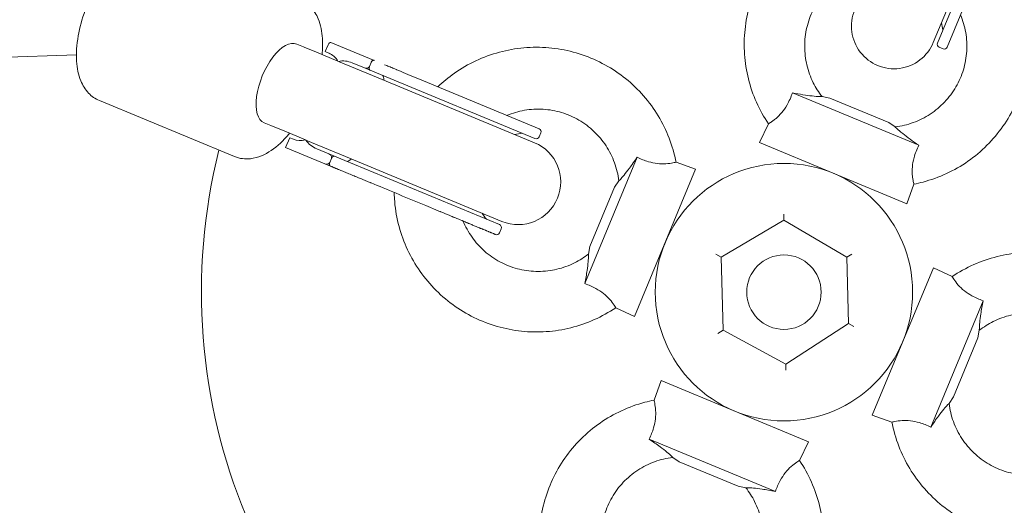
# Model space of a CAD drawing. Units: millimetres. Extents: x -5500 to 5500, y -5500 to 6430.
# Drawn here: x -144 to 41, y -40 to 51 of the extents above; entities that cross this region are included whole.
import ezdxf

# ---------------------------------------------------------------- set-up
doc = ezdxf.new("R2010")
doc.units = ezdxf.units.MM

# ---------------------------------------------------------------- blocks, each defined once
blk = doc.blocks.new('A$C31094D8E')
at = {"color": 0, "linetype": 'Continuous', "lineweight": 0}
for p, q in [((28.09, 46.92), (40.27, 76.32)), ((40.9, 75.88), (28.86, 46.82)), ((40.16, 68.86), (30.71, 46.05)), ((-90.37, 46.09), (-91.64, 46.62)), ((-86.26, 45.2), (-85.72, 46.49)), ((-85.19, 46.92), (-77.2, 43.61)), ((-133.06, 44.63), (-1577.39, -5.58)), ((-90.26, 46.04), (-90.37, 46.09)), ((-87.9, 45.07), (-90.26, 46.04)), ((-83.89, 43.41), (-87.9, 45.07)), ((-85.57, 44.91), (-86.26, 45.2)), ((29.19, 46.03), (29.93, 45.73)), ((-76.32, 40.27), (-83.77, 43.36)), ((-78.89, 42.15), (-81.18, 43.1)), ((-77.64, 43.15), (-77.95, 42.41)), ((-77.2, 43.61), (-77.06, 43.56)), ((-74.68, 42.57), (-75.11, 42.75)), ((-78.89, 42.15), (-77.83, 41.71)), ((-75.88, 40.9), (-77.83, 41.71)), ((-75.88, 40.9), (-46.82, 28.86)), ((-46.92, 28.09), (-76.32, 40.27)), ((-68.86, 40.16), (-46.05, 30.71)), ((25.34, 27.6), (1.6, 37.44)), ((-103.32, 25.48), (-128.74, 36.01)), ((8.61, 36.48), (7.17, 36.74)), ((19.7, 31.88), (8.61, 36.48)), ((-97.76, 31.83), (-96.5, 31.31)), ((-2.92, 31.63), (-4.6, 28.1)), ((19.7, 31.88), (20.91, 31.05)), ((-96.38, 31.26), (-96.5, 31.31)), ((-96.38, 31.26), (-94.02, 30.29)), ((-90.01, 28.62), (-94.02, 30.29)), ((-46.03, 29.19), (-45.73, 29.93)), ((-93.72, 27.18), (-92.95, 29.03)), ((-92.95, 29.03), (-92.26, 28.75)), ((-82.45, 25.49), (-89.89, 28.58)), ((23.12, 16.62), (-4.6, 28.1)), ((-86.36, 24.13), (-93.72, 27.18)), ((-87.88, 26.93), (-85.59, 25.98)), ((-85.59, 25.98), (-84.53, 25.54)), ((-86.36, 24.13), (-85.29, 23.69)), ((-85.1, 25.13), (-85.41, 24.39)), ((-84.53, 25.54), (-82.57, 24.73)), ((-53.52, 12.7), (-82.57, 24.73)), ((-82.45, 25.49), (-53.04, 13.31)), ((-27.6, 25.34), (-37.44, 1.6)), ((-20.3, 24.43), (-16.62, 23.12)), ((-85.28, 23.69), (-85.06, 23.6)), ((-83.58, 22.99), (-83.34, 22.88)), ((-83.34, 22.88), (-82.94, 22.72)), ((-16.62, 23.12), (-28.1, -4.6)), ((-78.03, 20.68), (-77.78, 20.58)), ((-77.65, 20.53), (-77.09, 20.3)), ((-31.88, 19.7), (-31.05, 20.91)), ((-31.88, 19.7), (-36.48, 8.61)), ((24.43, 20.3), (23.12, 16.62)), ((-67.34, 16.26), (-65.04, 15.3)), ((0, 13.5), (-11.8, 6.56)), ((0, 13.5), (0, 14.66)), ((11.8, 6.56), (0, 13.5)), ((-53.19, 11.91), (-53.5, 11.17)), ((-36.48, 8.61), (-36.74, 7.17)), ((-11.8, 6.56), (-12.81, 7.12)), ((-11.8, 6.56), (-11.46, -7.13)), ((11.8, 6.56), (12.78, 7.14)), ((12.14, -5.91), (11.8, 6.56)), ((16.62, -23.12), (28.1, 4.6)), ((31.63, 2.92), (28.1, 4.6)), ((27.6, -25.34), (37.44, -1.6)), ((-31.63, -2.92), (-28.1, -4.6)), ((-12.45, -7.74), (-11.46, -7.13)), ((-11.46, -7.13), (0.34, -13.5)), ((0.34, -13.5), (12.14, -5.91)), ((13.15, -6.45), (12.14, -5.91)), ((36.48, -8.61), (36.74, -7.17)), ((31.88, -19.7), (36.48, -8.61)), ((0.38, -14.66), (0.34, -13.5)), ((-24.43, -20.3), (-23.12, -16.62)), ((-23.12, -16.62), (4.6, -28.1)), ((31.88, -19.7), (31.05, -20.91)), ((20.3, -24.43), (16.62, -23.12)), ((-25.34, -27.6), (-1.6, -37.44)), ((2.92, -31.63), (4.6, -28.1)), ((-19.7, -31.88), (-20.91, -31.05)), ((-19.7, -31.88), (-8.61, -36.48)), ((-8.61, -36.48), (-7.17, -36.74))]:
    blk.add_line(p, q, dxfattribs=at)
for radius in [5500, 24.2, 7]:
    blk.add_circle((0, 0), radius, dxfattribs=at)
for centre, radius, start, end in [((20.7, 49.98), 8, 157.5, 337.5), ((19.94, 48.13), 10, 6.455, 14.3699), ((29.42, 46.59), 0.6, 157.5, 247.5), ((30.16, 46.28), 0.6, 247.5, 337.5), ((-48.13, 19.94), 10, 96.455, 104.3699), ((-46.28, 30.16), 0.6, 337.5, 67.5), ((-49.98, 20.7), 8, 247.5, 67.5), ((-46.59, 29.42), 0.6, 247.5, 337.5), ((0, 0), 109.55, 165.8982, 239.1018), ((-48.13, 19.94), 10, 210.6301, 218.545), ((-54.05, 11.4), 0.6, 247.5071, 337.5), ((-53.74, 12.14), 0.6, 337.5, 67.5)]:
    blk.add_arc(centre, radius, start, end, dxfattribs=at)
for centre, major_axis, ratio, start_param, end_param in [((-94.7, 39.23), (3.06, 7.39), 0.460798, 0, 3.141593), ((-93.44, 38.7), (3.06, 7.39), 0.057449, 0, 0.005911), ((-88.91, 36.83), (3.35, 8.08), 0.599572, -0.417061, 0), ((-83.09, 38.48), (1.91, 4.62), 0.959534, 0, 0.554819), ((-93.44, 38.7), (-3.06, -7.39), 0.057449, -0.005911, 0), ((-88.91, 36.83), (3.35, 8.08), 0.599572, -3.141593, -2.724531), ((-85.96, 31.55), (1.91, 4.62), 0.959534, -3.696384, -3.141646)]:
    blk.add_ellipse(centre, major_axis=major_axis, ratio=ratio, start_param=start_param, end_param=end_param, dxfattribs=at)
at = {"color": 0, "linetype": 'Continuous', "lineweight": 0, "extrusion": (3.47138e-16, -5.18153e-17, -1)}
blk.add_ellipse((-85.42, 46.37), major_axis=(0.23, 0.554), ratio=0.54336, start_param=-1.570796, end_param=0, dxfattribs=at)
at = {"color": 0, "linetype": 'Continuous', "lineweight": 0}
for points, knots in [([(-2.92, 31.63), (-3.78, 32.91), (-4.54, 34.27), (-5.8, 37.1), (-6.31, 38.58), (-7.06, 41.6), (-7.31, 43.15), (-7.52, 46.25), (-7.49, 47.82), (-7.16, 50.91), (-6.86, 52.45), (-6, 55.44), (-5.43, 56.9), (-4.06, 59.7), (-3.25, 61.04), (-1.41, 63.56), (-0.38, 64.74), (1.87, 66.9), (3.09, 67.89), (5.68, 69.63), (7.06, 70.39), (9.92, 71.65), (11.4, 72.16), (14.44, 72.91), (15.99, 73.15), (17.94, 73.28), (18.34, 73.3), (18.73, 73.31)], [0, 0, 0, 0, 4.626605, 4.626605, 9.291992, 9.291992, 13.955831, 13.955831, 18.622427, 18.622427, 23.291183, 23.291183, 27.962006, 27.962006, 32.635262, 32.635262, 37.311316, 37.311316, 41.990386, 41.990386, 46.671985, 46.671985, 51.355643, 51.355643, 56.044072, 56.044072, 57.221001, 57.221001, 57.221001, 57.221001]), ([(-128.74, 36.01), (-129.52, 36.33), (-130.21, 36.82), (-131.41, 38.08), (-131.88, 38.87), (-132.7, 40.84), (-132.94, 42.08), (-133.13, 44.89), (-133.01, 46.5), (-132.45, 49.73), (-132, 51.35), (-130.86, 54.5), (-130.17, 56.02), (-128.57, 58.88), (-127.67, 60.21), (-125.68, 62.58), (-124.59, 63.62), (-122.23, 65.23), (-120.93, 65.82), (-118.52, 66.09), (-117.47, 65.97), (-116.51, 65.58), (-116.5, 65.58), (-116.5, 65.57)], [3.330193, 3.330193, 3.330193, 3.330193, 3.530853, 3.530853, 3.762439, 3.762439, 4.081787, 4.081787, 4.450695, 4.450695, 4.804838, 4.804838, 5.151096, 5.151096, 5.499463, 5.499463, 5.85999, 5.85999, 6.222928, 6.222928, 6.470365, 6.470365, 6.471786, 6.471786, 6.471786, 6.471786]), ([(38.59, 65.08), (39.52, 64.11), (40.37, 63.07), (42.04, 60.7), (42.83, 59.34), (44.15, 56.51), (44.69, 55.03), (45.5, 52.02), (45.78, 50.47), (46.06, 47.36), (46.06, 45.78), (45.79, 42.68), (45.52, 41.13), (44.71, 38.11), (44.18, 36.64), (42.86, 33.81), (42.07, 32.45), (40.29, 29.9), (39.28, 28.7), (37.07, 26.5), (35.87, 25.49), (33.32, 23.71), (31.96, 22.93), (29.13, 21.62), (27.66, 21.09), (25.59, 20.55), (25.01, 20.41), (24.43, 20.3)], [11.011021, 11.011021, 11.011021, 11.011021, 15.027156, 15.027156, 19.702655, 19.702655, 24.39286, 24.39286, 29.077001, 29.077001, 33.758995, 33.758995, 38.438248, 38.438248, 43.115025, 43.115025, 47.789757, 47.789757, 52.462741, 52.462741, 57.133784, 57.133784, 61.801721, 61.801721, 66.46687, 66.46687, 68.231829, 68.231829, 68.231829, 68.231829]), ([(13.35, 60.32), (13.23, 60.28), (13.12, 60.23), (11.93, 59.71), (10.9, 59.11), (9.03, 57.7), (8.17, 56.88), (6.67, 55.07), (6.02, 54.08), (4.97, 51.97), (4.57, 50.85), (4.03, 48.56), (3.9, 47.38), (3.9, 45.02), (4.04, 43.84), (4.58, 41.54), (4.99, 40.42), (5.98, 38.44), (6.53, 37.56), (7.17, 36.74)], [11.866669, 11.866669, 11.866669, 11.866669, 12.245622, 12.245622, 15.760968, 15.760968, 19.27874, 19.27874, 22.801389, 22.801389, 26.328259, 26.328259, 29.859123, 29.859123, 33.393757, 33.393757, 36.933023, 36.933023, 40.030347, 40.030347, 40.030347, 40.030347]), ([(-91.08, 55.04), (-90.31, 54.72), (-89.61, 54.23), (-88.41, 52.97), (-87.94, 52.18), (-87.12, 50.21), (-86.88, 48.97), (-86.73, 46.69), (-86.76, 45.68), (-86.86, 44.64)], [0.1886003, 0.1886003, 0.1886003, 0.1886003, 0.3892604, 0.3892604, 0.6208459, 0.6208459, 0.9401941, 0.9401941, 1.1787113, 1.1787113, 1.1787113, 1.1787113]), ([(20.91, 31.05), (22.07, 31.19), (23.23, 31.47), (25.44, 32.28), (26.51, 32.81), (28.49, 34.11), (29.4, 34.88), (31.03, 36.59), (31.74, 37.55), (32.93, 39.59), (33.4, 40.68), (34.09, 42.94), (34.3, 44.11), (34.44, 46.46), (34.38, 47.65), (33.98, 49.93), (33.66, 51.04), (33.21, 52.1)], [0, 0, 0, 0, 3.513162, 3.513162, 7.060576, 7.060576, 10.603772, 10.603772, 14.142172, 14.142172, 17.676815, 17.676815, 21.207506, 21.207506, 24.734009, 24.734009, 28.16116, 28.16116, 28.16116, 28.16116]), ([(-65.08, 38.59), (-64.11, 39.52), (-63.07, 40.37), (-60.7, 42.04), (-59.34, 42.83), (-56.51, 44.15), (-55.03, 44.69), (-52.02, 45.5), (-50.47, 45.78), (-47.36, 46.06), (-45.78, 46.06), (-42.68, 45.79), (-41.13, 45.52), (-38.11, 44.71), (-36.64, 44.18), (-33.81, 42.86), (-32.45, 42.07), (-29.9, 40.29), (-28.7, 39.28), (-26.5, 37.07), (-25.49, 35.87), (-23.71, 33.32), (-22.93, 31.96), (-21.62, 29.13), (-21.09, 27.66), (-20.55, 25.59), (-20.41, 25.01), (-20.3, 24.43)], [11.011021, 11.011021, 11.011021, 11.011021, 15.027156, 15.027156, 19.702655, 19.702655, 24.39286, 24.39286, 29.077001, 29.077001, 33.758995, 33.758995, 38.438248, 38.438248, 43.115025, 43.115025, 47.789757, 47.789757, 52.462741, 52.462741, 57.133784, 57.133784, 61.801721, 61.801721, 66.46687, 66.46687, 68.231829, 68.231829, 68.231829, 68.231829]), ([(-77.2, 43.61), (-77.2, 43.61), (-77.2, 43.62), (-77.22, 43.62), (-77.22, 43.62), (-77.23, 43.62), (-77.25, 43.62), (-77.28, 43.61), (-77.3, 43.6), (-77.35, 43.57), (-77.37, 43.56), (-77.43, 43.5), (-77.46, 43.46), (-77.53, 43.36), (-77.56, 43.31), (-77.6, 43.24), (-77.62, 43.19), (-77.64, 43.15)], [-0.06431523, -0.06431523, -0.06431523, -0.06431523, -0.06080931, -0.06080931, -0.05864375, -0.05864375, -0.05417139, -0.05417139, -0.04515376, -0.04515376, -0.03896354, -0.03896354, -0.02716972, -0.02716972, -0.0137033, -0.0137033, -0.00000248, -0.00000248, -0.00000248, -0.00000248]), ([(-77.06, 43.56), (-77.07, 43.56), (-77.07, 43.56), (-77.09, 43.57), (-77.1, 43.57), (-77.13, 43.57), (-77.14, 43.58), (-77.19, 43.58), (-77.23, 43.57), (-77.29, 43.55), (-77.32, 43.53), (-77.37, 43.5), (-77.39, 43.48), (-77.45, 43.43), (-77.5, 43.39), (-77.56, 43.3), (-77.57, 43.28), (-77.61, 43.22), (-77.62, 43.18), (-77.64, 43.15)], [-0.133676, -0.133676, -0.133676, -0.133676, -0.122904, -0.122904, -0.1164606, -0.1164606, -0.1036113, -0.1036113, -0.0780226, -0.0780226, -0.0609212, -0.0609212, -0.0446598, -0.0446598, -0.0211799, -0.0211799, -0.0105806, -0.0105806, -0.0000025, -0.0000025, -0.0000025, -0.0000025]), ([(-77.95, 42.4), (-77.96, 42.37), (-77.97, 42.35), (-78.01, 42.3), (-78.02, 42.28), (-78.09, 42.21), (-78.14, 42.18), (-78.27, 42.11), (-78.37, 42.08), (-78.61, 42.06), (-78.76, 42.09), (-78.89, 42.15)], [-0.1688273, -0.1688273, -0.1688273, -0.1688273, -0.1606719, -0.1606719, -0.1523321, -0.1523321, -0.1304301, -0.1304301, -0.0855386, -0.0855386, 0, 0, 0, 0]), ([(-77.95, 42.4), (-77.96, 42.37), (-77.97, 42.33), (-77.99, 42.27), (-78, 42.23), (-78.02, 42.13), (-78.02, 42.07), (-78.01, 41.98), (-78, 41.95), (-77.99, 41.88), (-77.96, 41.83), (-77.9, 41.75), (-77.87, 41.73), (-77.83, 41.71), (-77.83, 41.71), (-77.83, 41.71)], [-0.08561126, -0.08561126, -0.08561126, -0.08561126, -0.08048455, -0.08048455, -0.07533714, -0.07533714, -0.06420573, -0.06420573, -0.05484076, -0.05484076, -0.02737303, -0.02737303, 0, 0, 0.00051549, 0.00051549, 0.00051549, 0.00051549]), ([(-74.68, 42.57), (-74.43, 42.47), (-74.16, 42.35), (-73.88, 42.24), (-73.82, 42.21), (-73.76, 42.19), (-73.71, 42.17), (-73.7, 42.16), (-73.69, 42.16), (-73.68, 42.16), (-73.68, 42.16), (-73.68, 42.15), (-73.68, 42.15), (-73.68, 42.15), (-73.67, 42.15), (-73.67, 42.15), (-73.66, 42.15), (-73.65, 42.14), (-73.64, 42.14), (-73.55, 42.1), (-73.32, 42.01), (-72.92, 41.84), (-72.91, 41.84), (-72.89, 41.83), (-72.88, 41.82), (-72.87, 41.82), (-72.86, 41.82), (-72.86, 41.81), (-72.85, 41.81), (-72.85, 41.81), (-72.85, 41.81), (-72.83, 41.8), (-72.81, 41.8), (-72.79, 41.79), (-72.67, 41.73), (-72.53, 41.68), (-72.4, 41.63), (-71.87, 41.41), (-71.31, 41.17), (-70.72, 40.93), (-70.13, 40.68), (-69.51, 40.43), (-68.86, 40.16)], [0.0923776, 0.0923776, 0.0923776, 0.0923776, 0.25, 0.25, 0.25, 0.28125, 0.28125, 0.28125, 0.2851562, 0.2851562, 0.2851562, 0.2866211, 0.2866211, 0.2866211, 0.296875, 0.296875, 0.296875, 0.3125, 0.3125, 0.3125, 0.421875, 0.421875, 0.421875, 0.4257812, 0.4257812, 0.4257812, 0.4277344, 0.4277344, 0.4277344, 0.4287109, 0.4287109, 0.4287109, 0.4375, 0.4375, 0.4375, 0.5, 0.5, 0.5, 0.75, 0.75, 0.75, 1, 1, 1, 1]), ([(-75.39, 40.7), (-75.41, 40.71), (-75.42, 40.71), (-75.45, 40.71), (-75.46, 40.69), (-75.41, 40.6), (-75.4, 40.58), (-75.39, 40.56)], [-3.116287, -3.116287, -3.116287, -3.116287, -3.0781163, -3.0781163, -2.9483774, -2.9483774, -2.9142618, -2.9142618, -2.9142618, -2.9142618]), ([(-75.27, 39.84), (-75.26, 39.95), (-75.26, 40.05), (-75.29, 40.31), (-75.33, 40.45), (-75.39, 40.56)], [0.2608065, 0.2608065, 0.2608065, 0.2608065, 0.3239359, 0.3239359, 0.4288347, 0.4288347, 0.4288347, 0.4288347]), ([(1.6, 37.44), (1.32, 36.67), (0.99, 35.9), (0.28, 34.64), (-0.06, 34.16), (-0.78, 33.3), (-1.14, 32.95), (-1.66, 32.5), (-1.84, 32.36), (-2.01, 32.24)], [0.000001, 0.000001, 0.000001, 0.000001, 0.2497628, 0.2497628, 0.4376291, 0.4376291, 0.6318643, 0.6318643, 0.7454823, 0.7454823, 0.7454823, 0.7454823]), ([(7.17, 36.74), (7.17, 36.74), (7.01, 36.74), (6.35, 36.77), (5.88, 36.8), (4.78, 36.92), (4.19, 37), (2.94, 37.2), (2.28, 37.31), (1.6, 37.44)], [0.9424103, 0.9424103, 0.9424103, 0.9424103, 1.1987748, 1.1987748, 1.4545203, 1.4545203, 1.6717807, 1.6717807, 1.8847889, 1.8847889, 1.8847889, 1.8847889]), ([(-31.05, 20.91), (-31.19, 22.07), (-31.47, 23.23), (-32.28, 25.44), (-32.81, 26.51), (-34.11, 28.49), (-34.88, 29.4), (-36.59, 31.03), (-37.55, 31.74), (-39.59, 32.93), (-40.68, 33.4), (-42.94, 34.09), (-44.11, 34.3), (-46.46, 34.44), (-47.65, 34.38), (-49.93, 33.98), (-51.04, 33.66), (-52.1, 33.21)], [0, 0, 0, 0, 3.513162, 3.513162, 7.060576, 7.060576, 10.603772, 10.603772, 14.142172, 14.142172, 17.676815, 17.676815, 21.207506, 21.207506, 24.734009, 24.734009, 28.16116, 28.16116, 28.16116, 28.16116]), ([(-2.01, 32.24), (-2.2, 32.1), (-2.37, 31.98), (-2.78, 31.71), (-2.92, 31.63), (-2.92, 31.63), (-2.92, 31.63), (-2.92, 31.63)], [0.7454823, 0.7454823, 0.7454823, 0.7454823, 0.878515, 0.878515, 1.1324082, 1.1324082, 1.1329378, 1.1329378, 1.1329378, 1.1329378]), ([(-92.98, 29.86), (-93.03, 29.8), (-93.08, 29.74), (-94.14, 28.47), (-95.23, 27.43), (-97.6, 25.83), (-98.89, 25.24), (-101.31, 24.97), (-102.35, 25.08), (-103.31, 25.48), (-103.32, 25.48), (-103.32, 25.48)], [2.340082, 2.340082, 2.340082, 2.340082, 2.3578705, 2.3578705, 2.7183978, 2.7183978, 3.0813354, 3.0813354, 3.3287719, 3.3287719, 3.330193, 3.330193, 3.330193, 3.330193]), ([(25.34, 27.6), (24.77, 27.99), (24.22, 28.38), (23.21, 29.12), (22.74, 29.48), (21.87, 30.17), (21.51, 30.49), (21.03, 30.93), (20.91, 31.05), (20.91, 31.05), (20.91, 31.05), (20.91, 31.05)], [-1.884801, -1.884801, -1.884801, -1.884801, -1.6725848, -1.6725848, -1.4561397, -1.4561397, -1.2004925, -1.2004925, -0.9432785, -0.9432785, -0.9424151, -0.9424151, -0.9424151, -0.9424151]), ([(-85.59, 25.98), (-85.43, 25.91), (-85.31, 25.82), (-85.17, 25.65), (-85.12, 25.56), (-85.07, 25.42), (-85.06, 25.36), (-85.07, 25.28), (-85.07, 25.25), (-85.08, 25.19), (-85.09, 25.16), (-85.1, 25.14)], [-0.1028198, -0.1028198, -0.1028198, -0.1028198, -0.0658534, -0.0658534, -0.0377644, -0.0377644, -0.01815, -0.01815, -0.0089812, -0.0089812, 0, 0, 0, 0]), ([(24.22, 21.38), (24.19, 21.58), (24.16, 21.8), (24.11, 22.48), (24.1, 22.98), (24.19, 24.1), (24.3, 24.68), (24.68, 26.08), (24.99, 26.86), (25.34, 27.6)], [-0.7455322, -0.7455322, -0.7455322, -0.7455322, -0.6330738, -0.6330738, -0.4386975, -0.4386975, -0.2509366, -0.2509366, -0.000001, -0.000001, -0.000001, -0.000001]), ([(-85.41, 24.38), (-85.42, 24.36), (-85.44, 24.33), (-85.47, 24.28), (-85.49, 24.26), (-85.55, 24.19), (-85.6, 24.16), (-85.73, 24.09), (-85.83, 24.07), (-86.07, 24.05), (-86.22, 24.08), (-86.36, 24.13)], [-0.1693672, -0.1693672, -0.1693672, -0.1693672, -0.1610583, -0.1610583, -0.1525557, -0.1525557, -0.1303726, -0.1303726, -0.0854605, -0.0854605, 0, 0, 0, 0]), ([(-85.41, 24.38), (-85.42, 24.35), (-85.44, 24.32), (-85.45, 24.25), (-85.46, 24.22), (-85.48, 24.12), (-85.48, 24.06), (-85.47, 23.97), (-85.47, 23.94), (-85.45, 23.86), (-85.42, 23.81), (-85.38, 23.75), (-85.36, 23.74), (-85.34, 23.72), (-85.33, 23.71), (-85.31, 23.7), (-85.29, 23.69), (-85.29, 23.69)], [-0.004935798, -0.004935798, -0.004935798, -0.004935798, -0.004679716, -0.004679716, -0.004422479, -0.004422479, -0.003867207, -0.003867207, -0.003383127, -0.003383127, -0.001820578, -0.001820578, -0.001040457, -0.001040457, -0.000650399, -0.000650399, 0, 0, 0, 0]), ([(-84.53, 25.54), (-84.53, 25.54), (-84.53, 25.54), (-84.56, 25.55), (-84.59, 25.56), (-84.66, 25.56), (-84.69, 25.55), (-84.75, 25.53), (-84.78, 25.52), (-84.86, 25.47), (-84.91, 25.43), (-84.99, 25.33), (-85.01, 25.3), (-85.06, 25.22), (-85.08, 25.18), (-85.1, 25.14)], [-0.07837424, -0.07837424, -0.07837424, -0.07837424, -0.07804082, -0.07804082, -0.06483953, -0.06483953, -0.05174415, -0.05174415, -0.04299463, -0.04299463, -0.02624064, -0.02624064, -0.01464067, -0.01464067, -0.00000546, -0.00000546, -0.00000546, -0.00000546]), ([(-81.99, 24.63), (-82.01, 24.62), (-82.02, 24.62), (-82.11, 24.59), (-82.14, 24.57), (-82.12, 24.55), (-82.11, 24.54), (-82.09, 24.53)], [-1.3479491, -1.3479491, -1.3479491, -1.3479491, -1.3336077, -1.3336077, -1.2560953, -1.2560953, -1.2267353, -1.2267353, -1.2267353, -1.2267353]), ([(-27.6, 25.34), (-28.11, 24.61), (-28.6, 23.91), (-29.43, 22.8), (-29.77, 22.37), (-30.36, 21.66), (-30.6, 21.38), (-30.95, 21.01), (-31.05, 20.91), (-31.05, 20.91), (-31.05, 20.91), (-31.05, 20.91)], [0.000001, 0.000001, 0.000001, 0.000001, 0.2739188, 0.2739188, 0.492929, 0.492929, 0.7101733, 0.7101733, 0.9415393, 0.9415393, 0.9424103, 0.9424103, 0.9424103, 0.9424103]), ([(-20.3, 24.43), (-20.3, 24.43), (-20.51, 24.38), (-21.21, 24.24), (-21.67, 24.16), (-22.69, 24.1), (-23.23, 24.11), (-24.36, 24.24), (-24.92, 24.35), (-26.22, 24.73), (-26.93, 25.02), (-27.6, 25.34)], [1.132941, 1.132941, 1.132941, 1.132941, 1.424764, 1.424764, 1.685858, 1.685858, 1.89813, 1.89813, 2.090103, 2.090103, 2.335015, 2.335015, 2.335015, 2.335015]), ([(-83.58, 22.99), (-83.66, 23.02), (-83.82, 23.08), (-84.05, 23.18), (-84.26, 23.27), (-84.47, 23.35), (-84.67, 23.44), (-84.84, 23.51), (-84.97, 23.56), (-85.03, 23.59), (-85.06, 23.6)], [0.043037, 0.043037, 0.043037, 0.043037, 0.0855747, 0.1283607, 0.1711459, 0.2139303, 0.256714, 0.299497, 0.3281257, 0.3449505, 0.3449505, 0.3449505, 0.3449505]), ([(-78.03, 20.68), (-78.13, 20.73), (-78.32, 20.81), (-78.62, 20.93), (-78.91, 21.05), (-79.19, 21.17), (-79.62, 21.34), (-80.1, 21.54), (-80.63, 21.76), (-81.11, 21.96), (-81.59, 22.16), (-82.07, 22.36), (-82.52, 22.55), (-82.81, 22.66), (-82.94, 22.72)], [0.1236598, 0.1236598, 0.1236598, 0.1236598, 0.1632178, 0.2040207, 0.2448232, 0.2856253, 0.3240181, 0.4282995, 0.4993958, 0.5717019, 0.6573625, 0.7430235, 0.828684, 0.9132328, 0.9132328, 0.9132328, 0.9132328]), ([(-77.65, 20.53), (-77.67, 20.54), (-77.72, 20.56), (-77.76, 20.57), (-77.78, 20.58)], [0.07356237, 0.07356237, 0.07356237, 0.07356237, 0.08161031, 0.09092143, 0.09092143, 0.09092143, 0.09092143]), ([(24.43, 20.3), (24.43, 20.3), (24.39, 20.46), (24.29, 20.93), (24.25, 21.14), (24.22, 21.38)], [-1.1330281, -1.1330281, -1.1330281, -1.1330281, -0.8795945, -0.8795945, -0.7455322, -0.7455322, -0.7455322, -0.7455322]), ([(-31.63, -2.92), (-32.91, -3.78), (-34.27, -4.54), (-37.1, -5.8), (-38.58, -6.31), (-41.6, -7.06), (-43.15, -7.31), (-46.25, -7.52), (-47.82, -7.49), (-50.91, -7.16), (-52.45, -6.86), (-55.44, -6), (-56.9, -5.43), (-59.7, -4.06), (-61.04, -3.25), (-63.56, -1.41), (-64.74, -0.38), (-66.9, 1.87), (-67.89, 3.09), (-69.63, 5.68), (-70.39, 7.06), (-71.65, 9.92), (-72.16, 11.4), (-72.91, 14.44), (-73.15, 15.99), (-73.28, 17.94), (-73.3, 18.34), (-73.31, 18.73)], [0, 0, 0, 0, 4.626605, 4.626605, 9.291992, 9.291992, 13.955831, 13.955831, 18.622427, 18.622427, 23.291183, 23.291183, 27.962006, 27.962006, 32.635262, 32.635262, 37.311316, 37.311316, 41.990386, 41.990386, 46.671985, 46.671985, 51.355643, 51.355643, 56.044072, 56.044072, 57.221001, 57.221001, 57.221001, 57.221001]), ([(-56.04, 11.58), (-56.04, 11.58), (-56.08, 11.59), (-56.15, 11.62), (-56.23, 11.66), (-56.37, 11.71), (-56.57, 11.79), (-56.57, 11.8), (-56.58, 11.8), (-56.58, 11.8), (-56.59, 11.8), (-56.59, 11.8), (-56.59, 11.8), (-56.6, 11.81), (-56.6, 11.81), (-56.61, 11.81), (-56.62, 11.82), (-56.63, 11.82), (-56.64, 11.83), (-56.69, 11.85), (-56.73, 11.86), (-56.78, 11.88), (-56.87, 11.92), (-56.96, 11.96), (-57.05, 11.99), (-57.09, 12.01), (-57.13, 12.03), (-57.18, 12.05), (-57.22, 12.07), (-57.27, 12.09), (-57.32, 12.11), (-57.41, 12.14), (-57.51, 12.19), (-57.61, 12.23), (-57.81, 12.31), (-58.01, 12.39), (-58.23, 12.48), (-58.33, 12.53), (-58.44, 12.57), (-58.55, 12.62), (-58.66, 12.66), (-58.77, 12.71), (-58.88, 12.75), (-58.99, 12.8), (-59.11, 12.85), (-59.22, 12.89), (-59.28, 12.92), (-59.34, 12.94), (-59.39, 12.97), (-59.42, 12.98), (-59.45, 12.99), (-59.48, 13), (-59.48, 13), (-59.48, 13), (-59.48, 13), (-59.49, 13), (-59.49, 13), (-59.49, 13.01), (-59.49, 13.01), (-59.49, 13.01), (-59.5, 13.01), (-59.5, 13.01), (-59.51, 13.01), (-59.51, 13.01), (-59.61, 13.05), (-59.83, 13.15), (-60.21, 13.3), (-60.25, 13.32), (-60.3, 13.34), (-60.35, 13.36), (-60.37, 13.37), (-60.38, 13.37), (-60.39, 13.38), (-60.4, 13.38), (-60.41, 13.39), (-60.41, 13.39), (-60.42, 13.39), (-60.43, 13.39), (-60.43, 13.4), (-60.44, 13.4), (-60.45, 13.4), (-60.46, 13.41), (-60.51, 13.43), (-60.56, 13.45), (-60.61, 13.47), (-60.93, 13.6), (-61.36, 13.78), (-61.89, 14), (-61.9, 14), (-61.91, 14.01), (-61.92, 14.01), (-61.93, 14.02), (-61.93, 14.02), (-61.94, 14.02), (-61.96, 14.03), (-61.97, 14.03), (-61.99, 14.04), (-62.05, 14.07), (-62.12, 14.09), (-62.18, 14.12), (-62.31, 14.17), (-62.43, 14.23), (-62.56, 14.28), (-63.08, 14.49), (-63.61, 14.71), (-64.15, 14.94), (-64.29, 14.99), (-64.43, 15.05), (-64.56, 15.11), (-64.58, 15.11), (-64.6, 15.12), (-64.62, 15.13), (-64.62, 15.13), (-64.62, 15.13), (-64.62, 15.13), (-64.63, 15.13), (-64.63, 15.14), (-64.64, 15.14), (-64.64, 15.14), (-64.66, 15.15), (-64.67, 15.15), (-64.69, 15.16), (-64.71, 15.17), (-64.74, 15.18), (-64.82, 15.21), (-64.92, 15.25), (-65.04, 15.3)], [0.5, 0.5, 0.5, 0.5, 0.5078125, 0.5078125, 0.5078125, 0.5175781, 0.5175781, 0.5175781, 0.5178223, 0.5178223, 0.5178223, 0.5180664, 0.5180664, 0.5180664, 0.5185547, 0.5185547, 0.5185547, 0.5195313, 0.5195313, 0.5195313, 0.5234375, 0.5234375, 0.5234375, 0.53125, 0.53125, 0.53125, 0.5351563, 0.5351563, 0.5351563, 0.5390625, 0.5390625, 0.5390625, 0.546875, 0.546875, 0.546875, 0.5625, 0.5625, 0.5625, 0.5703125, 0.5703125, 0.5703125, 0.578125, 0.578125, 0.578125, 0.5859375, 0.5859375, 0.5859375, 0.5898438, 0.5898438, 0.5898438, 0.5917969, 0.5917969, 0.5917969, 0.5919189, 0.5919189, 0.5919189, 0.5922852, 0.5922852, 0.5922852, 0.5927734, 0.5927734, 0.5927734, 0.59375, 0.59375, 0.59375, 0.609375, 0.609375, 0.609375, 0.6113281, 0.6113281, 0.6113281, 0.6118164, 0.6118164, 0.6118164, 0.6120605, 0.6120605, 0.6120605, 0.6123047, 0.6123047, 0.6123047, 0.6132813, 0.6132813, 0.6132813, 0.6171875, 0.6171875, 0.6171875, 0.6425781, 0.6425781, 0.6425781, 0.6430664, 0.6430664, 0.6430664, 0.6435547, 0.6435547, 0.6435547, 0.6445313, 0.6445313, 0.6445313, 0.6484375, 0.6484375, 0.6484375, 0.65625, 0.65625, 0.65625, 0.6875, 0.6875, 0.6875, 0.6953125, 0.6953125, 0.6953125, 0.6962891, 0.6962891, 0.6962891, 0.6965332, 0.6965332, 0.6965332, 0.6972656, 0.6972656, 0.6972656, 0.6992188, 0.6992188, 0.6992188, 0.703125, 0.703125, 0.703125, 0.7131573, 0.7131573, 0.7131573, 0.7131573]), ([(-60.32, 13.35), (-60.28, 13.23), (-60.23, 13.12), (-59.71, 11.93), (-59.11, 10.9), (-57.7, 9.03), (-56.88, 8.17), (-55.07, 6.67), (-54.08, 6.02), (-51.97, 4.97), (-50.85, 4.57), (-48.56, 4.03), (-47.38, 3.9), (-45.02, 3.9), (-43.84, 4.04), (-41.54, 4.58), (-40.42, 4.99), (-38.44, 5.98), (-37.56, 6.53), (-36.74, 7.17)], [11.866669, 11.866669, 11.866669, 11.866669, 12.245622, 12.245622, 15.760968, 15.760968, 19.27874, 19.27874, 22.801389, 22.801389, 26.328259, 26.328259, 29.859123, 29.859123, 33.393757, 33.393757, 36.933023, 36.933023, 40.030347, 40.030347, 40.030347, 40.030347]), ([(-56.04, 11.58), (-56.03, 11.57), (-55.99, 11.56), (-55.93, 11.53), (-55.85, 11.5), (-55.73, 11.45), (-55.57, 11.38), (-55.57, 11.38), (-55.57, 11.38), (-55.56, 11.38), (-55.56, 11.38), (-55.56, 11.38), (-55.55, 11.38), (-55.55, 11.37), (-55.55, 11.37), (-55.54, 11.37), (-55.53, 11.37), (-55.52, 11.36), (-55.52, 11.36), (-55.48, 11.35), (-55.45, 11.33), (-55.42, 11.32), (-55.36, 11.29), (-55.3, 11.27), (-55.25, 11.25), (-55.22, 11.24), (-55.19, 11.23), (-55.17, 11.22), (-55.14, 11.21), (-55.12, 11.19), (-55.09, 11.18), (-55.04, 11.16), (-54.99, 11.14), (-54.94, 11.12), (-54.85, 11.08), (-54.77, 11.05), (-54.69, 11.02), (-54.66, 11), (-54.62, 10.99), (-54.59, 10.98), (-54.56, 10.96), (-54.53, 10.95), (-54.5, 10.94), (-54.48, 10.93), (-54.45, 10.92), (-54.43, 10.91), (-54.42, 10.91), (-54.41, 10.9), (-54.4, 10.9), (-54.4, 10.9), (-54.39, 10.89), (-54.39, 10.89), (-54.39, 10.89), (-54.39, 10.89), (-54.39, 10.89), (-54.39, 10.89), (-54.39, 10.89), (-54.39, 10.89), (-54.39, 10.89), (-54.39, 10.89), (-54.38, 10.89), (-54.38, 10.89), (-54.38, 10.89), (-54.38, 10.89), (-54.37, 10.88), (-54.33, 10.87), (-54.3, 10.86), (-54.3, 10.86), (-54.3, 10.86), (-54.3, 10.85), (-54.29, 10.85), (-54.29, 10.85), (-54.29, 10.85), (-54.29, 10.85), (-54.29, 10.85), (-54.29, 10.85), (-54.29, 10.85), (-54.29, 10.85), (-54.29, 10.85), (-54.29, 10.85), (-54.29, 10.85), (-54.29, 10.85), (-54.29, 10.85), (-54.29, 10.85), (-54.28, 10.85), (-54.28, 10.85), (-54.28, 10.85), (-54.28, 10.85)], [0.5, 0.5, 0.5, 0.5, 0.5078125, 0.5078125, 0.5078125, 0.5175782, 0.5175782, 0.5175782, 0.5178223, 0.5178223, 0.5178223, 0.5180664, 0.5180664, 0.5180664, 0.5185547, 0.5185547, 0.5185547, 0.5195313, 0.5195313, 0.5195313, 0.5234375, 0.5234375, 0.5234375, 0.53125, 0.53125, 0.53125, 0.5351563, 0.5351563, 0.5351563, 0.5390625, 0.5390625, 0.5390625, 0.546875, 0.546875, 0.546875, 0.5625, 0.5625, 0.5625, 0.5703125, 0.5703125, 0.5703125, 0.578125, 0.578125, 0.578125, 0.5859375, 0.5859375, 0.5859375, 0.5898438, 0.5898438, 0.5898438, 0.5917969, 0.5917969, 0.5917969, 0.591919, 0.591919, 0.591919, 0.5922852, 0.5922852, 0.5922852, 0.5927735, 0.5927735, 0.5927735, 0.59375, 0.59375, 0.59375, 0.609375, 0.609375, 0.609375, 0.6113282, 0.6113282, 0.6113282, 0.6118164, 0.6118164, 0.6118164, 0.6120606, 0.6120606, 0.6120606, 0.6123047, 0.6123047, 0.6123047, 0.6132813, 0.6132813, 0.6132813, 0.6171875, 0.6171875, 0.6171875, 0.6244444, 0.6244444, 0.6244444, 0.6244444]), ([(31.63, 2.92), (32.91, 3.78), (34.27, 4.54), (37.1, 5.8), (38.58, 6.31), (41.6, 7.06), (43.15, 7.31), (46.25, 7.52), (47.82, 7.49), (50.91, 7.16), (52.45, 6.86), (55.44, 6), (56.9, 5.43), (59.7, 4.06), (61.04, 3.25), (63.56, 1.41), (64.74, 0.38), (66.9, -1.87), (67.89, -3.09), (69.63, -5.68), (70.39, -7.06), (71.65, -9.92), (72.16, -11.4), (72.91, -14.44), (73.15, -15.99), (73.28, -17.94), (73.3, -18.34), (73.31, -18.73)], [0, 0, 0, 0, 4.626605, 4.626605, 9.291992, 9.291992, 13.955831, 13.955831, 18.622427, 18.622427, 23.291183, 23.291183, 27.962006, 27.962006, 32.635262, 32.635262, 37.311316, 37.311316, 41.990386, 41.990386, 46.671985, 46.671985, 51.355643, 51.355643, 56.044072, 56.044072, 57.221001, 57.221001, 57.221001, 57.221001]), ([(-36.74, 7.17), (-36.74, 7.17), (-36.74, 7.04), (-36.76, 6.52), (-36.78, 6.16), (-36.87, 5.25), (-36.93, 4.7), (-37.13, 3.33), (-37.27, 2.48), (-37.44, 1.6)], [-0.9424094, -0.9424094, -0.9424094, -0.9424094, -0.7118398, -0.7118398, -0.4945389, -0.4945389, -0.2749523, -0.2749523, -0.000001, -0.000001, -0.000001, -0.000001]), ([(37.44, -1.6), (36.74, -1.35), (36.03, -1.05), (34.84, -0.4), (34.37, -0.09), (33.47, 0.62), (33.09, 0.99), (32.41, 1.76), (32.14, 2.14), (31.74, 2.74), (31.63, 2.92), (31.63, 2.92), (31.63, 2.92), (31.63, 2.92)], [-2.33515, -2.33515, -2.33515, -2.33515, -2.090897, -2.090897, -1.898923, -1.898923, -1.686758, -1.686758, -1.425858, -1.425858, -1.13356, -1.13356, -1.133031, -1.133031, -1.133031, -1.133031]), ([(-37.44, 1.6), (-36.74, 1.35), (-36.03, 1.05), (-34.84, 0.4), (-34.37, 0.09), (-33.47, -0.62), (-33.09, -0.99), (-32.41, -1.76), (-32.14, -2.14), (-31.74, -2.74), (-31.63, -2.92), (-31.63, -2.92), (-31.63, -2.92), (-31.63, -2.92)], [-2.33515, -2.33515, -2.33515, -2.33515, -2.090897, -2.090897, -1.898923, -1.898923, -1.686758, -1.686758, -1.425858, -1.425858, -1.13356, -1.13356, -1.133031, -1.133031, -1.133031, -1.133031]), ([(36.74, -7.17), (36.74, -7.17), (36.74, -7.04), (36.76, -6.52), (36.78, -6.16), (36.87, -5.25), (36.93, -4.7), (37.13, -3.33), (37.27, -2.48), (37.44, -1.6)], [-0.9424094, -0.9424094, -0.9424094, -0.9424094, -0.7118398, -0.7118398, -0.4945389, -0.4945389, -0.2749523, -0.2749523, -0.000001, -0.000001, -0.000001, -0.000001]), ([(60.32, -13.35), (60.28, -13.23), (60.23, -13.12), (59.71, -11.93), (59.11, -10.9), (57.7, -9.03), (56.88, -8.17), (55.07, -6.67), (54.08, -6.02), (51.97, -4.97), (50.85, -4.57), (48.56, -4.03), (47.38, -3.9), (45.02, -3.9), (43.84, -4.04), (41.54, -4.58), (40.42, -4.99), (38.44, -5.98), (37.56, -6.53), (36.74, -7.17)], [11.866669, 11.866669, 11.866669, 11.866669, 12.245622, 12.245622, 15.760968, 15.760968, 19.27874, 19.27874, 22.801389, 22.801389, 26.328259, 26.328259, 29.859123, 29.859123, 33.393757, 33.393757, 36.933023, 36.933023, 40.030347, 40.030347, 40.030347, 40.030347]), ([(-38.59, -65.08), (-39.52, -64.11), (-40.37, -63.07), (-42.04, -60.7), (-42.83, -59.34), (-44.15, -56.51), (-44.69, -55.03), (-45.5, -52.02), (-45.78, -50.47), (-46.06, -47.36), (-46.06, -45.78), (-45.79, -42.68), (-45.52, -41.13), (-44.71, -38.11), (-44.18, -36.64), (-42.86, -33.81), (-42.07, -32.45), (-40.29, -29.9), (-39.28, -28.7), (-37.07, -26.5), (-35.87, -25.49), (-33.32, -23.71), (-31.96, -22.93), (-29.13, -21.62), (-27.66, -21.09), (-25.59, -20.55), (-25.01, -20.41), (-24.43, -20.3)], [11.011021, 11.011021, 11.011021, 11.011021, 15.027156, 15.027156, 19.702655, 19.702655, 24.39286, 24.39286, 29.077001, 29.077001, 33.758995, 33.758995, 38.438248, 38.438248, 43.115025, 43.115025, 47.789757, 47.789757, 52.462741, 52.462741, 57.133784, 57.133784, 61.801721, 61.801721, 66.46687, 66.46687, 68.231829, 68.231829, 68.231829, 68.231829]), ([(-24.43, -20.3), (-24.43, -20.3), (-24.38, -20.51), (-24.24, -21.21), (-24.16, -21.67), (-24.1, -22.69), (-24.11, -23.23), (-24.24, -24.36), (-24.35, -24.92), (-24.73, -26.22), (-25.02, -26.93), (-25.34, -27.6)], [1.132941, 1.132941, 1.132941, 1.132941, 1.424764, 1.424764, 1.685858, 1.685858, 1.89813, 1.89813, 2.090103, 2.090103, 2.335015, 2.335015, 2.335015, 2.335015]), ([(27.6, -25.34), (28.11, -24.61), (28.6, -23.91), (29.43, -22.8), (29.77, -22.37), (30.36, -21.66), (30.6, -21.38), (30.95, -21.01), (31.05, -20.91), (31.05, -20.91), (31.05, -20.91), (31.05, -20.91)], [0.000001, 0.000001, 0.000001, 0.000001, 0.2739188, 0.2739188, 0.492929, 0.492929, 0.7101733, 0.7101733, 0.9415393, 0.9415393, 0.9424103, 0.9424103, 0.9424103, 0.9424103]), ([(31.05, -20.91), (31.19, -22.07), (31.47, -23.23), (32.28, -25.44), (32.81, -26.51), (34.11, -28.49), (34.88, -29.4), (36.59, -31.03), (37.55, -31.74), (39.59, -32.93), (40.68, -33.4), (42.94, -34.09), (44.11, -34.3), (46.46, -34.44), (47.65, -34.38), (49.93, -33.98), (51.04, -33.66), (52.1, -33.21)], [0, 0, 0, 0, 3.513162, 3.513162, 7.060576, 7.060576, 10.603772, 10.603772, 14.142172, 14.142172, 17.676815, 17.676815, 21.207506, 21.207506, 24.734009, 24.734009, 28.16116, 28.16116, 28.16116, 28.16116]), ([(20.3, -24.43), (20.3, -24.43), (20.51, -24.38), (21.21, -24.24), (21.67, -24.16), (22.69, -24.1), (23.23, -24.11), (24.36, -24.24), (24.92, -24.35), (26.22, -24.73), (26.93, -25.02), (27.6, -25.34)], [1.132941, 1.132941, 1.132941, 1.132941, 1.424764, 1.424764, 1.685858, 1.685858, 1.89813, 1.89813, 2.090103, 2.090103, 2.335015, 2.335015, 2.335015, 2.335015]), ([(65.08, -38.59), (64.11, -39.52), (63.07, -40.37), (60.7, -42.04), (59.34, -42.83), (56.51, -44.15), (55.03, -44.69), (52.02, -45.5), (50.47, -45.78), (47.36, -46.06), (45.78, -46.06), (42.68, -45.79), (41.13, -45.52), (38.11, -44.71), (36.64, -44.18), (33.81, -42.86), (32.45, -42.07), (29.9, -40.29), (28.7, -39.28), (26.5, -37.07), (25.49, -35.87), (23.71, -33.32), (22.93, -31.96), (21.62, -29.13), (21.09, -27.66), (20.55, -25.59), (20.41, -25.01), (20.3, -24.43)], [11.011021, 11.011021, 11.011021, 11.011021, 15.027156, 15.027156, 19.702655, 19.702655, 24.39286, 24.39286, 29.077001, 29.077001, 33.758995, 33.758995, 38.438248, 38.438248, 43.115025, 43.115025, 47.789757, 47.789757, 52.462741, 52.462741, 57.133784, 57.133784, 61.801721, 61.801721, 66.46687, 66.46687, 68.231829, 68.231829, 68.231829, 68.231829]), ([(-25.34, -27.6), (-24.61, -28.11), (-23.91, -28.6), (-22.8, -29.43), (-22.37, -29.77), (-21.66, -30.36), (-21.38, -30.6), (-21.01, -30.95), (-20.91, -31.05), (-20.91, -31.05), (-20.91, -31.05), (-20.91, -31.05)], [0.000001, 0.000001, 0.000001, 0.000001, 0.2739188, 0.2739188, 0.492929, 0.492929, 0.7101733, 0.7101733, 0.9415393, 0.9415393, 0.9424103, 0.9424103, 0.9424103, 0.9424103]), ([(-20.91, -31.05), (-22.07, -31.19), (-23.23, -31.47), (-25.44, -32.28), (-26.51, -32.81), (-28.49, -34.11), (-29.4, -34.88), (-31.03, -36.59), (-31.74, -37.55), (-32.93, -39.59), (-33.4, -40.68), (-34.09, -42.94), (-34.3, -44.11), (-34.44, -46.46), (-34.38, -47.65), (-33.98, -49.93), (-33.66, -51.04), (-33.21, -52.1)], [0, 0, 0, 0, 3.513162, 3.513162, 7.060576, 7.060576, 10.603772, 10.603772, 14.142172, 14.142172, 17.676815, 17.676815, 21.207506, 21.207506, 24.734009, 24.734009, 28.16116, 28.16116, 28.16116, 28.16116]), ([(2.92, -31.63), (3.78, -32.91), (4.54, -34.27), (5.8, -37.1), (6.31, -38.58), (7.06, -41.6), (7.31, -43.15), (7.52, -46.25), (7.49, -47.82), (7.16, -50.91), (6.86, -52.45), (6, -55.44), (5.43, -56.9), (4.06, -59.7), (3.25, -61.04), (1.41, -63.56), (0.38, -64.74), (-1.87, -66.9), (-3.09, -67.89), (-5.68, -69.63), (-7.06, -70.39), (-9.92, -71.65), (-11.4, -72.16), (-14.44, -72.91), (-15.99, -73.15), (-17.94, -73.28), (-18.34, -73.3), (-18.73, -73.31)], [0, 0, 0, 0, 4.626605, 4.626605, 9.291992, 9.291992, 13.955831, 13.955831, 18.622427, 18.622427, 23.291183, 23.291183, 27.962006, 27.962006, 32.635262, 32.635262, 37.311316, 37.311316, 41.990386, 41.990386, 46.671985, 46.671985, 51.355643, 51.355643, 56.044072, 56.044072, 57.221001, 57.221001, 57.221001, 57.221001]), ([(-1.6, -37.44), (-1.35, -36.74), (-1.05, -36.03), (-0.4, -34.84), (-0.09, -34.37), (0.62, -33.47), (0.99, -33.09), (1.76, -32.41), (2.14, -32.14), (2.74, -31.74), (2.92, -31.63), (2.92, -31.63), (2.92, -31.63), (2.92, -31.63)], [-2.33515, -2.33515, -2.33515, -2.33515, -2.090897, -2.090897, -1.898923, -1.898923, -1.686758, -1.686758, -1.425858, -1.425858, -1.13356, -1.13356, -1.133031, -1.133031, -1.133031, -1.133031]), ([(-13.35, -60.32), (-13.23, -60.28), (-13.12, -60.23), (-11.93, -59.71), (-10.9, -59.11), (-9.03, -57.7), (-8.17, -56.88), (-6.67, -55.07), (-6.02, -54.08), (-4.97, -51.97), (-4.57, -50.85), (-4.03, -48.56), (-3.9, -47.38), (-3.9, -45.02), (-4.04, -43.84), (-4.58, -41.54), (-4.99, -40.42), (-5.98, -38.44), (-6.53, -37.56), (-7.17, -36.74)], [11.866669, 11.866669, 11.866669, 11.866669, 12.245622, 12.245622, 15.760968, 15.760968, 19.27874, 19.27874, 22.801389, 22.801389, 26.328259, 26.328259, 29.859123, 29.859123, 33.393757, 33.393757, 36.933023, 36.933023, 40.030347, 40.030347, 40.030347, 40.030347]), ([(-7.17, -36.74), (-7.17, -36.74), (-7.04, -36.74), (-6.52, -36.76), (-6.16, -36.78), (-5.25, -36.87), (-4.7, -36.93), (-3.33, -37.13), (-2.48, -37.27), (-1.6, -37.44)], [-0.9424094, -0.9424094, -0.9424094, -0.9424094, -0.7118398, -0.7118398, -0.4945389, -0.4945389, -0.2749523, -0.2749523, -0.000001, -0.000001, -0.000001, -0.000001])]:
    blk.add_open_spline(points, degree=3, knots=knots, dxfattribs=at)
for points in [[(-90.38, 46.09), (-90.38, 46.09), (-90.37, 46.09), (-90.37, 46.09)], [(-77.64, 43.15), (-77.64, 43.15), (-77.64, 43.15), (-77.64, 43.15)], [(-77.95, 42.4), (-77.95, 42.4), (-77.95, 42.4), (-77.95, 42.41)], [(-96.5, 31.31), (-96.5, 31.31), (-96.5, 31.31), (-96.5, 31.31)], [(-85.41, 24.38), (-85.41, 24.39), (-85.41, 24.39), (-85.41, 24.39)], [(-85.1, 25.13), (-85.1, 25.13), (-85.1, 25.13), (-85.1, 25.14)], [(-81.99, 24.63), (-81.8, 24.68), (-81.59, 24.82), (-81.39, 25.06)], [(-85.28, 23.69), (-85.28, 23.69), (-85.29, 23.69), (-85.29, 23.69)], [(-67.34, 16.26), (-70.64, 17.62), (-74.12, 19.06), (-77.09, 20.3)]]:
    blk.add_open_spline(points, degree=3, dxfattribs=at)

msp = doc.modelspace()

# ---------------------------------------------------------------- block references
msp.add_blockref('A$C31094D8E', (0, 0))

doc.saveas('drawing.dxf')
